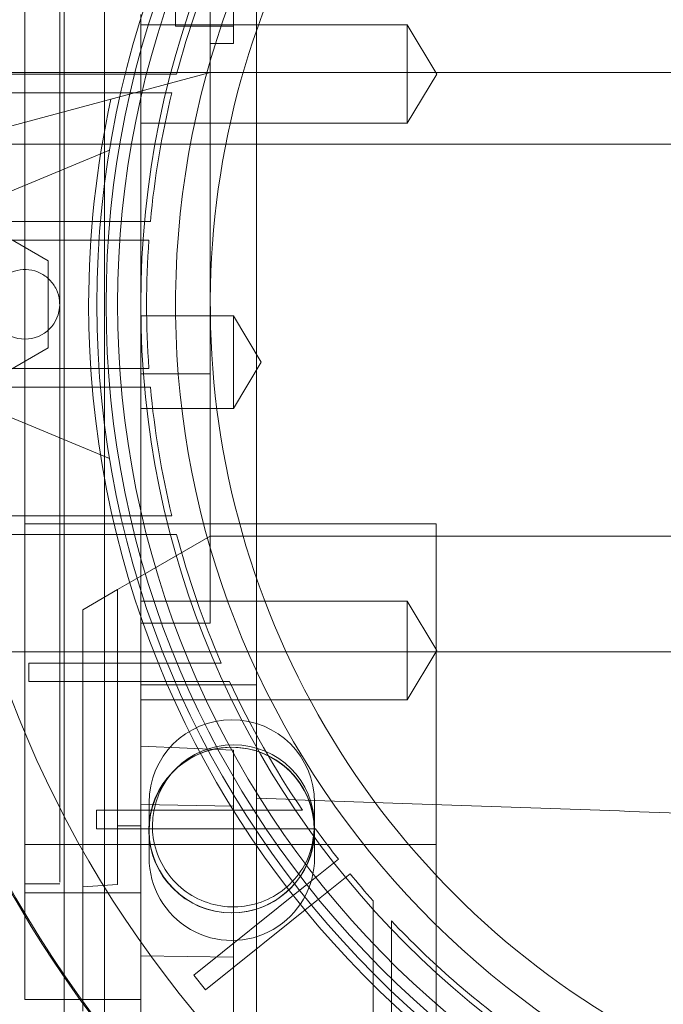
# Model space of a CAD drawing. Units: inches. Extents: x 0.3 to 10.6, y 0.2 to 8.2.
# Drawn here: x 6.5 to 6.6, y 5.7 to 5.8 of the extents above; entities that cross this region are included whole.
import ezdxf

# ---------------------------------------------------------------- set-up
doc = ezdxf.new("R2010")
doc.units = ezdxf.units.IN
doc.header["$MEASUREMENT"] = 0
doc.header["$PDSIZE"] = -1
doc.styles.add('SLDTEXTSTYLE6', font='GOTHIC.TTF')
doc.dimstyles.new('SLDDIMSTYLE5', dxfattribs={"dimtxt": 0.1041666666666667, "dimasz": 0.1, "dimexe": 0, "dimexo": 0.0625, "dimgap": 0.02604166666666667, "dimtad": 1, "dimlfac": 20, "dimrnd": 1e-09, "dimzin": 12, "dimdsep": 46, "dimtxsty": 'SLDTEXTSTYLE6', "dimsah": 1, "dimcen": 0.09, "dimadec": 0, "dimazin": 3, "dimtfac": 1, "dimtofl": 0, "dimtmove": 0, "dimatfit": 3, "dimfxl": 1, "dimfrac": 2, "dimtolj": 1, "dimtzin": 12, "dimarcsym": 0})

# ---------------------------------------------------------------- blocks, each defined once
blk = doc.blocks.new('_D_14')
at = {"color": 0, "lineweight": -2}
for p, q in [((5.231260607705661, 5.696046382833227), (5.231260607705661, 6.171188645339065)), ((6.581260607705666, 6.171188645339065), (5.33126060770566, 6.171188645339065)), ((6.681260607705665, 5.433546382833232), (6.681260607705665, 6.171188645339065))]:
    blk.add_line(p, q, dxfattribs=at)
at = {"color": 0}
for points in [[(5.33126060770566, 6.187855312005731), (5.33126060770566, 6.154521978672398), (5.231260607705661, 6.171188645339065)], [(6.581260607705666, 6.187855312005731), (6.581260607705666, 6.154521978672398), (6.681260607705665, 6.171188645339065)]]:
    blk.add_solid(points, dxfattribs=at)
at = {"layer": 'Defpoints', "color": 0}
for p in [(5.231260607705661, 6.171188645339065), (5.231260607705661, 5.633546382833227), (6.681260607705665, 5.371046382833232)]:
    blk.add_point(p, dxfattribs=at)
at = {"color": 0, "insert": (6.06914789366188, 6.306637178083229), "char_height": 0.1041666666666667, "attachment_point": 2, "style": 'SLDTEXTSTYLE6'}
blk.add_mtext('\\A1;29" {\\fGDT|b0|i0|c0|p2;q}', dxfattribs=at)
blk = doc.blocks.new('_D_16')
at = {"color": 0, "lineweight": -2}
for p, q in [((5.231260607705578, 5.69604638283318), (5.231260607705578, 6.427247170234697)), ((5.331260607705578, 6.427247170234697), (7.88126060770558, 6.427247170234697)), ((7.98126060770558, 5.696046382833189), (7.98126060770558, 6.427247170234697))]:
    blk.add_line(p, q, dxfattribs=at)
at = {"color": 0}
for points in [[(5.331260607705578, 6.443913836901364), (5.331260607705578, 6.41058050356803), (5.231260607705578, 6.427247170234697)], [(7.88126060770558, 6.443913836901364), (7.88126060770558, 6.41058050356803), (7.98126060770558, 6.427247170234697)]]:
    blk.add_solid(points, dxfattribs=at)
at = {"layer": 'Defpoints', "color": 0}
for p in [(7.98126060770558, 6.427247170234697), (5.231260607705578, 5.63354638283318), (7.98126060770558, 5.633546382833189)]:
    blk.add_point(p, dxfattribs=at)
at = {"color": 0, "insert": (6.502092703386986, 6.562695702978862), "char_height": 0.1041666666666667, "attachment_point": 2, "style": 'SLDTEXTSTYLE6'}
blk.add_mtext('\\A1;55" HOISTWAY ', dxfattribs=at)

msp = doc.modelspace()

# ---------------------------------------------------------------- linework, layer by layer
at = {"lineweight": 0}
for p, q in [((6.517037773059881, 5.633546382833185), (6.517037773059883, 6.055846382833186)), ((6.523887773059882, 6.032196382833185), (6.523887773059881, 5.657196382833185)), ((6.549752339989016, 5.82071843007728), (6.54975233998902, 5.891302997351056)), ((6.541878324240979, 5.880947647720385), (6.541878324240982, 5.820718430077283)), ((6.545815332115002, 5.874852288345007), (6.545815332115002, 5.825639689919792)), ((6.535972812429863, 5.871899532439469), (6.535972812429863, 5.828592445825302)), ((6.516287773059894, 5.860088508817428), (6.516287773059803, 5.771505831652086)), ((6.510382261248782, 5.833186857422202), (6.510382261248881, 5.66323811511665)), ((6.530067300618938, 5.83056094976232), (6.530067300618938, 5.71670500130926)), ((6.575342891170122, 5.828837373194857), (6.530067300618938, 5.828837373194857)), ((6.575342891170122, 5.828837373194857), (6.530067300618938, 5.828837373194857)), ((6.575342891170122, 5.828837373194873), (6.575342891170108, 5.820471231462578)), ((6.580369776270252, 5.820471231462578), (6.575342891170122, 5.828837373194873)), ((6.580369776270252, 5.820471231462578), (6.575342891170122, 5.828837373194873)), ((6.535972812429863, 5.828592445825302), (6.545815332115002, 5.828592445825302)), ((6.535972812429863, 5.828592445825302), (6.545815332115002, 5.828592445825302)), ((6.541878324240986, 5.825639689919792), (6.545815332115002, 5.825639689919792)), ((6.541878324240986, 5.825639689919792), (6.545815332115002, 5.825639689919792)), ((6.541878324240982, 5.820718430077283), (6.48323041575942, 5.805003770361869)), ((6.503751089577086, 5.820423154486728), (6.52902378547712, 5.820423154486728)), ((6.541877718918217, 5.820718430077283), (6.506445253374854, 5.82071843007728)), ((6.541877718918216, 5.820718430077277), (6.516287773059894, 5.820718430077279)), ((6.541877718918216, 5.820718430077277), (6.516287773059894, 5.820718430077279)), ((6.536140525799555, 5.820423154486728), (6.529023785477114, 5.820423154486728)), ((6.536140525799555, 5.820423154486728), (6.529023785477114, 5.820423154486728)), ((6.54975233998902, 5.820718430077283), (6.541878324240986, 5.820718430077283)), ((6.541878324241007, 5.820718430077283), (6.541878324241007, 5.769537523055519)), ((6.54975233998902, 5.820718430077283), (6.541878324240986, 5.820718430077283)), ((6.817468875422082, 5.820718430077283), (6.549752945311788, 5.820718430077283)), ((6.817468875422082, 5.820718430077257), (6.549752945311788, 5.820718430077277)), ((6.817468875422082, 5.820718430077257), (6.549752945311788, 5.820718430077277)), ((6.575342891170108, 5.820471231462578), (6.575342891170122, 5.812105089730296)), ((6.575342891170122, 5.812105089730282), (6.580369776270252, 5.820471231462577)), ((6.575342891170122, 5.812105089730282), (6.580369776270252, 5.820471231462577)), ((6.528261626121752, 5.817273548187518), (6.503751089577086, 5.817273548187516)), ((6.528261626121745, 5.817273548187516), (6.535341779121101, 5.817273548187516)), ((6.528261626121745, 5.817273548187516), (6.535341779121101, 5.817273548187516)), ((6.530067300625424, 5.812105089730298), (6.575342891170122, 5.812105089730299)), ((6.530067300625424, 5.812105089730298), (6.575342891170122, 5.812105089730299)), ((7.908610607705588, 5.808546382833202), (5.458610607705589, 5.808546382833202)), ((6.524749557395647, 5.807529153969497), (6.497186425374075, 5.796112130864683)), ((6.500094432890132, 5.79542315448673), (6.524784206360674, 5.795423154486732)), ((6.50152399353231, 5.79612306295024), (6.514319269122862, 5.788735707143687)), ((6.53170219709296, 5.79542315448673), (6.524784206360669, 5.79542315448673)), ((6.53170219709296, 5.79542315448673), (6.524784206360669, 5.79542315448673)), ((6.524536518295476, 5.792273548187518), (6.500094432890132, 5.792273548187516)), ((6.52453651829547, 5.792273548187516), (6.531443247958703, 5.792273548187516)), ((6.52453651829547, 5.792273548187516), (6.531443247958703, 5.792273548187516)), ((6.514319269122862, 5.788735707143687), (6.514319268630742, 5.773960995246433)), ((6.549752339989016, 5.697440107883263), (6.549752339989013, 5.781348351345079)), ((6.549752339989016, 5.697440107883263), (6.549752339989013, 5.781348351345079)), ((6.54581533211501, 5.779379847400111), (6.530067300618938, 5.779379847400111)), ((6.54581533211501, 5.779379847400111), (6.530067300618938, 5.779379847400111)), ((6.54581533211501, 5.779379847400111), (6.545815332115017, 5.771505831652084)), ((6.550546518091604, 5.771505831652084), (6.54581533211501, 5.779379847400111)), ((6.550546518091604, 5.771505831652084), (6.54581533211501, 5.779379847400111)), ((6.514319268630742, 5.773960995246433), (6.501523993532314, 5.766573639724004)), ((6.500094432890132, 5.770423154486729), (6.524536518295476, 5.770423154486727)), ((6.531443247958713, 5.770423154486729), (6.52453651829547, 5.770423154486729)), ((6.531443247958713, 5.770423154486729), (6.52453651829547, 5.770423154486729)), ((6.545815332115017, 5.771505831652084), (6.54581533211501, 5.763631815904058)), ((6.54581533211501, 5.763631815904058), (6.550546518091604, 5.771505831652084)), ((6.54581533211501, 5.763631815904058), (6.550546518091604, 5.771505831652084)), ((6.530067300618966, 5.769537523055518), (6.541878324241007, 5.769537523055519)), ((6.541878324241007, 5.769537523055519), (6.541878324241007, 5.744088508817439)), ((6.524784206360674, 5.767273548187513), (6.500094432890132, 5.767273548187517)), ((6.524784206360667, 5.767273548187517), (6.53170219709296, 5.767273548187517)), ((6.524784206360667, 5.767273548187517), (6.53170219709296, 5.767273548187517)), ((6.497186425374075, 5.766584571809568), (6.524749557395654, 5.755167548704751)), ((6.530067300618938, 5.763631815904054), (6.54581533211053, 5.763631815904056)), ((6.530067300618938, 5.763631815904054), (6.54581533211053, 5.763631815904056)), ((6.503751089577086, 5.745423154486728), (6.528261626121749, 5.745423154486726)), ((6.535341779121103, 5.745423154486728), (6.528261626121743, 5.745423154486728)), ((6.535341779121103, 5.745423154486728), (6.528261626121743, 5.745423154486728)), ((6.51038226124886, 5.744088508817437), (6.580264151012638, 5.744088508817439)), ((6.541878324241007, 5.727214493069414), (6.541878324241007, 5.744088508817439)), ((6.580264151012638, 5.689611572614366), (6.580264151012638, 5.744088508817439)), ((6.529023785477128, 5.742273548187516), (6.503751089577086, 5.742273548187516)), ((6.529023785477132, 5.742273548187516), (6.536140525799569, 5.742273548187516)), ((6.529023785477132, 5.742273548187516), (6.536140525799569, 5.742273548187516)), ((6.541878324241007, 5.741978272596964), (6.530067300618966, 5.735159174929374)), ((6.549752339989236, 5.741978272596961), (6.541878324241007, 5.741978272596961)), ((6.549752339989236, 5.741978272596961), (6.683610607705579, 5.741978272596961)), ((6.530067300618811, 5.735159174929283), (6.526130292744786, 5.732886142373413)), ((6.52613029274483, 5.732886142373443), (6.520224780933785, 5.729476593539634)), ((6.526130292744907, 5.732886142373511), (6.526130292744939, 5.692765674171752)), ((6.575342891170122, 5.730906573573871), (6.530067300618934, 5.73090657357387)), ((6.575342891170122, 5.730906573573871), (6.530067300618934, 5.73090657357387)), ((6.580369776270252, 5.722540431841594), (6.575342891170122, 5.730906573573889)), ((6.580369776270252, 5.722540431841594), (6.575342891170122, 5.730906573573889)), ((6.575342891170122, 5.730906573115042), (6.575342891170115, 5.722540431841594)), ((6.520224780933907, 5.682386843195702), (6.520224780933886, 5.72947659353971)), ((6.530067300618966, 5.727214493069414), (6.541878324241007, 5.727214493069414)), ((6.506445253374856, 5.722293233226888), (6.860775962036273, 5.722293233226888)), ((6.516287773059887, 5.722293233226891), (6.85093344235124, 5.722293233226867)), ((6.516287773059887, 5.722293233226891), (6.85093344235124, 5.722293233226867)), ((6.575342891170115, 5.722540431841594), (6.575342891170122, 5.714174290109326)), ((6.575342891170122, 5.714174290109298), (6.580369776270252, 5.722540431841594)), ((6.575342891170122, 5.714174290109298), (6.580369776270252, 5.722540431841594)), ((6.536260527160602, 5.720423154486729), (6.511068711042966, 5.720423154486729)), ((6.511068711042966, 5.717273548187516), (6.511068711042966, 5.720423154486729)), ((6.543745009049987, 5.720423154486729), (6.536260527160596, 5.720423154486729)), ((6.543745009049987, 5.720423154486729), (6.536260527160596, 5.720423154486729)), ((6.511068711042966, 5.717273548187516), (6.537602575566216, 5.717273548187516)), ((6.549752339989023, 5.71670500130926), (6.530067300618938, 5.71670500130926)), ((6.530067300618938, 5.71670500130926), (6.530067300618941, 5.633546382833202)), ((6.537602575566208, 5.717273548187516), (6.545159587846973, 5.717273548187516)), ((6.537602575566208, 5.717273548187516), (6.545159587846973, 5.717273548187516)), ((6.530067300618938, 5.714174290109305), (6.575342891170122, 5.714174290109305)), ((6.530067300618938, 5.714174290109305), (6.575342891170122, 5.714174290109305)), ((6.545815332115007, 5.705618626992698), (6.530067300618938, 5.706301735590024)), ((6.545815332115007, 5.705618626992698), (6.530067300618938, 5.706301735590024)), ((6.545815332115027, 5.705618626992697), (6.54581533211501, 5.696111588669403)), ((6.531475273059883, 5.696733882833187), (6.531475273059883, 5.687358882833187)), ((6.549752339989023, 5.630096189034119), (6.54975233998902, 5.697440107883265)), ((6.559600273059883, 5.687358882833187), (6.559600273059883, 5.696733882833187)), ((6.549294613147632, 5.69542315448673), (6.522545509231539, 5.69542315448673)), ((6.522545509231539, 5.692273548187517), (6.522545509231539, 5.69542315448673)), ((6.530067300618938, 5.696374667080081), (6.54581533211501, 5.696111588669405)), ((6.530067300618938, 5.696374667080081), (6.54581533211501, 5.696111588669405)), ((6.54581533211501, 5.696111588669403), (6.545815332115013, 5.647508508374468)), ((6.557550598802009, 5.69542315448673), (6.549294613147628, 5.69542315448673)), ((6.557550598802009, 5.69542315448673), (6.549294613147628, 5.69542315448673)), ((6.522545509231539, 5.692273548187517), (6.551362336292574, 5.692273548187515)), ((6.526130292744939, 5.692765674171752), (6.526130292744942, 5.682786558141657)), ((6.530067300618952, 5.692765674171739), (6.526130292744939, 5.692765674171752)), ((6.551362336292574, 5.692273548187517), (6.559756077136831, 5.692273548187517)), ((6.551362336292574, 5.692273548187517), (6.559756077136831, 5.692273548187517)), ((6.51038226124886, 5.689611572614352), (6.580264151012638, 5.689611572614366)), ((6.580264151012638, 5.689611572614366), (6.580264151012652, 5.65838873482387)), ((6.563652800690814, 5.687091310036475), (6.558279306902337, 5.682778625321295)), ((6.563652800690814, 5.687091310036475), (6.558279306902337, 5.682778625321295)), ((6.560250719413125, 5.680322296240664), (6.56562421320163, 5.684634980955863)), ((6.560250719413125, 5.680322296240664), (6.56562421320163, 5.684634980955863)), ((6.510382261248873, 5.682923154486731), (6.516287773059894, 5.682923154486726)), ((6.510382261248873, 5.682923154486731), (6.516287773059894, 5.682923154486726)), ((6.526130292744952, 5.682786558141657), (6.520224780933911, 5.682386843195697)), ((6.526130292744952, 5.682786558141657), (6.520224780933911, 5.682386843195697)), ((6.520224780933907, 5.682386843195702), (6.520224780933915, 5.661307481034894)), ((6.53908842507812, 5.667376314278963), (6.558279306902337, 5.682778625321295)), ((6.530067300618959, 5.681410711754383), (6.510382261248881, 5.681410711754376)), ((6.560250719413125, 5.680322296240664), (6.541059837588939, 5.664919985198354)), ((6.56953580455591, 5.680050747293847), (6.56953580455591, 5.669944288869708)), ((6.56953580455591, 5.680050747293847), (6.56953580455591, 5.669944288869708)), ((6.572685410855121, 5.666807849541668), (6.572685410855121, 5.676611223239063)), ((6.572685410855121, 5.666807849541668), (6.572685410855121, 5.676611223239063)), ((6.530067300618941, 5.670672654103543), (6.545815332115007, 5.670460529232539)), ((6.530067300618941, 5.670672654103543), (6.545815332115007, 5.670460529232539)), ((6.56953580455591, 5.669944288869739), (6.56953580455591, 5.636907270653853)), ((6.541059837588939, 5.664919985198355), (6.53908842507812, 5.667376314278965)), ((6.572685410855121, 5.636907270653853), (6.572685410855121, 5.666807849541674)), ((6.510382261248881, 5.66323811511665), (6.530067300618952, 5.66323811511665)), ((6.510382261248881, 5.66323811511665), (6.530067300618952, 5.66323811511665))]:
    msp.add_line(p, q, dxfattribs=at)
for centre, radius in [((6.683610607705529, 5.781348351337122), 0.1610039370078766), ((6.683610607705512, 5.781348351337132), 0.1594488188976451), ((6.683610607705512, 5.781348351337126), 0.1535433070866148), ((6.545487773059881, 5.692046382833185), 0.01406250000000142)]:
    msp.add_circle(centre, radius, dxfattribs=at)
for centre, radius, start, end in [((6.683610607705537, 5.781348351337122), 0.1574803149606206, 92.86598398259765, 87.1340160174026), ((6.683610607705537, 5.781348351337118), 0.1476377952755995, 93.05722542846013, 257.6822340171642), ((6.683610607705499, 5.781348351337122), 0.1878937007874035, 155.7411213285499, 231.8712642020691), ((6.683610607705411, 5.781348351337122), 0.141732283464588, 146.997542932086, 269.999999999999), ((6.683610607705642, 5.7813483513371), 0.201978346456798, 161.6319857868091, 227.0350993620387), ((6.683610607705614, 5.781348351337122), 0.20177165354341, 161.613374645195, 18.38662535482165), ((6.683610607705516, 5.781348351337114), 0.1525590551181114, 156.4621474739481, 165.1595040890386), ((6.683610607705516, 5.781348351337122), 0.1525590551181106, 166.3798529811452, 174.7064747366862), ((6.683610607705859, 5.781348351337122), 0.1624015748034553, 167.6101644684871, 179.9999999998997), ((6.68361060770552, 5.781348351337118), 0.1525590551181107, 175.8933676917249, 184.1066323082642), ((6.510382261248825, 5.781348351337126), 0.005905511811023167, 180.0000000000525, 359.9999999999663), ((6.683610607705543, 5.781348351337122), 0.1624015748031482, 179.9999999998997, 266.5253992030711), ((6.683610607705516, 5.781348351337122), 0.1525590551181158, 185.293525263316, 193.6201470188545), ((6.683610607705823, 5.781348351337126), 0.1525590551184016, 194.8404959109319, 203.5378525260022), ((6.68361060770552, 5.781348351337126), 0.1525590551181165, 204.834587489704, 214.2791786330936), ((6.545537773059882, 5.696733882833187), 0.01406250000000053, 1.158004620024362e-10, 179.9999999997684), ((6.54553777305988, 5.692046382833185), 0.01406250000000142, 2.287007075852435, 270.0000000000008), ((6.54581533211502, 5.692765674171766), 0.01377952755905465, 0, 179.9999999709281), ((6.683610607705516, 5.781348351337118), 0.1525590551181007, 215.7232690435383, 218.158549191291), ((6.54553777305988, 5.692046382833185), 0.01406250000000142, 270.0000000000008, 352.2205004261293), ((6.545537773059882, 5.687358882833187), 0.01406250000000053, 179.9999999997684, 0), ((6.683610607706124, 5.781348351337638), 0.1525590551189057, 219.3414508087146, 221.6048458579226), ((6.683610607705247, 5.781348351336841), 0.1525590551177214, 223.3564446420281, 234.2767309564837)]:
    msp.add_arc(centre, radius, start, end, dxfattribs=at)
for points, knots in [([(6.549752339989016, 5.781348351345082), (6.549752339989013, 5.786205616928248), (6.549752339989009, 5.795196018752829), (6.549752339989024, 5.808319443504133), (6.549752339989016, 5.816585421889167), (6.549752339989013, 5.820718430513654)], [0, 0, 0, 0, 0.3701175074841484, 0.6850572729908392, 1, 1, 1, 1]), ([(6.549752339989016, 5.781348351345082), (6.549752339989013, 5.786205616928248), (6.549752339989009, 5.795196018752829), (6.549752339989024, 5.808319443504133), (6.549752339989016, 5.816585421889167), (6.549752339989013, 5.820718430513654)], [0, 0, 0, 0, 0.3701175074841484, 0.6850572729908392, 1, 1, 1, 1]), ([(6.504476749437805, 5.781348351337121), (6.504542043247314, 5.782012415143305), (6.504672630866333, 5.783340542755676), (6.505690628700375, 5.785108130224565), (6.507189778606492, 5.786451829062718), (6.509061633454055, 5.787220157308367), (6.51107906601194, 5.787326454825616), (6.513018414599937, 5.786758875304686), (6.514661968024945, 5.785580894269839), (6.515816896973922, 5.783927241262702), (6.516252801690899, 5.782423502249936), (6.516281036207616, 5.781555467416489), (6.516287773059848, 5.781348351337122)], [0, 0, 0, 0, 0.1073724500512614, 0.2147449001026335, 0.3221173501541494, 0.42948980020547, 0.5368622502562662, 0.6442347003076682, 0.7516071503585375, 0.8589796004099995, 0.9663520504611213, 1, 1, 1, 1]), ([(6.504476749437805, 5.781348351337121), (6.504542043247314, 5.782012415143305), (6.504672630866333, 5.783340542755676), (6.505690628700375, 5.785108130224565), (6.507189778606492, 5.786451829062718), (6.509061633454055, 5.787220157308367), (6.51107906601194, 5.787326454825616), (6.513018414599937, 5.786758875304686), (6.514661968024945, 5.785580894269839), (6.515816896973922, 5.783927241262702), (6.516252801690899, 5.782423502249936), (6.516281036207616, 5.781555467416489), (6.516287773059848, 5.781348351337122)], [0, 0, 0, 0, 0.1073724500512614, 0.2147449001026335, 0.3221173501541494, 0.42948980020547, 0.5368622502562662, 0.6442347003076682, 0.7516071503585375, 0.8589796004099995, 0.9663520504611213, 1, 1, 1, 1]), ([(6.516287773059803, 5.771505831652089), (6.516287773059791, 5.767557420498571), (6.516287773059766, 5.758701966385743), (6.516287773059882, 5.745067362604024), (6.516287773059891, 5.731236457233462), (6.516287773059855, 5.718427606491245), (6.516287773059906, 5.707232086862585), (6.516287773059863, 5.697776293081944), (6.516287773059901, 5.690455931610797), (6.516287773059877, 5.68550429770061), (6.516287773059892, 5.683022146978546), (6.516287773059898, 5.683176080614292), (6.516287773059901, 5.683228204647209)], [0, 0, 0, 0, 0.08517011330123474, 0.1910186150324946, 0.2999367304845845, 0.4057852322159163, 0.5147033476681709, 0.6205518493995246, 0.729469964851732, 0.8353184665830029, 0.9442365820351636, 1, 1, 1, 1]), ([(6.516287773059803, 5.771505831652089), (6.516287773059791, 5.767557420498571), (6.516287773059766, 5.758701966385743), (6.516287773059882, 5.745067362604024), (6.516287773059891, 5.731236457233462), (6.516287773059855, 5.718427606491245), (6.516287773059906, 5.707232086862585), (6.516287773059863, 5.697776293081944), (6.516287773059901, 5.690455931610797), (6.516287773059877, 5.68550429770061), (6.516287773059892, 5.683022146978546), (6.516287773059898, 5.683176080614292), (6.516287773059901, 5.683228204647209)], [0, 0, 0, 0, 0.08517011330123474, 0.1910186150324946, 0.2999367304845845, 0.4057852322159163, 0.5147033476681709, 0.6205518493995246, 0.729469964851732, 0.8353184665830029, 0.9442365820351636, 1, 1, 1, 1]), ([(6.549752339989023, 5.697440107883265), (6.558570160342994, 5.697132182811263), (6.585282804128991, 5.69619935673509), (6.629898583050997, 5.694641339403668), (6.665705689109638, 5.693390927706822), (6.683610607705543, 5.692765674171762)], [0, 0, 0, 0, 0.1976637832142526, 0.5988012931129194, 1, 1, 1, 1]), ([(6.549752339989023, 5.697440107883265), (6.558570160342994, 5.697132182811263), (6.585282804128991, 5.69619935673509), (6.629898583050997, 5.694641339403668), (6.665705689109638, 5.693390927706822), (6.683610607705543, 5.692765674171762)], [0, 0, 0, 0, 0.1976637832142526, 0.5988012931129194, 1, 1, 1, 1]), ([(6.559594859674075, 5.692765674171766), (6.559442507451879, 5.691216191957333), (6.55913780300749, 5.688117227528469), (6.556762474728064, 5.683992856767727), (6.553264458280461, 5.680857559478704), (6.548896796969477, 5.679064793572185), (6.544189454334413, 5.678816766031949), (6.539664307629083, 5.680141118247455), (6.535829349637391, 5.682889740662093), (6.533134515423145, 5.686748264345439), (6.532117404416847, 5.690256988708544), (6.532051523877846, 5.692282403319915), (6.532035804555973, 5.692765674171762)], [0, 0, 0, 0, 0.1073724500515134, 0.2147449001027801, 0.3221173501541875, 0.4294898002056623, 0.5368622502566406, 0.6442347003077442, 0.7516071503591767, 0.8589796004103057, 0.9663520504616446, 1, 1, 1, 1]), ([(6.559594859674075, 5.692765674171766), (6.559442507451879, 5.691216191957333), (6.55913780300749, 5.688117227528469), (6.556762474728064, 5.683992856767727), (6.553264458280461, 5.680857559478704), (6.548896796969477, 5.679064793572185), (6.544189454334413, 5.678816766031949), (6.539664307629083, 5.680141118247455), (6.535829349637391, 5.682889740662093), (6.533134515423145, 5.686748264345439), (6.532117404416847, 5.690256988708544), (6.532051523877846, 5.692282403319915), (6.532035804555973, 5.692765674171762)], [0, 0, 0, 0, 0.1073724500515134, 0.2147449001027801, 0.3221173501541875, 0.4294898002056623, 0.5368622502566406, 0.6442347003077442, 0.7516071503591767, 0.8589796004103057, 0.9663520504616446, 1, 1, 1, 1])]:
    msp.add_open_spline(points, degree=3, knots=knots, dxfattribs=at)

# ---------------------------------------------------------------- dimensions: what is measured, and where the dimension line sits
for base, p1, p2, angle, text, picture, middle in [((7.98126060770558, 6.427247170234697), (5.231260607705578, 5.63354638283318), (7.98126060770558, 5.633546382833189), 2.035554996136649e-13, '<>" HOISTWAY ', '_D_16', (6.502092703386986, 6.427247170234697)), ((5.231260607705661, 6.171188645339065), (6.681260607705665, 5.371046382833232), (5.231260607705661, 5.633546382833227), 1.75478878977297e-13, '<>" {\\fGDT|b0|i0|c0|p2;q}', '_D_14', (6.06914789366188, 6.171188645339065))]:
    dim = msp.add_linear_dim(base=base, p1=p1, p2=p2, angle=angle, text=text, dimstyle='SLDDIMSTYLE5')
    dim.commit()
    dim.dimension.update_dxf_attribs({"geometry": picture, "text_midpoint": middle, "dimtype": 160})

doc.saveas('drawing.dxf')
